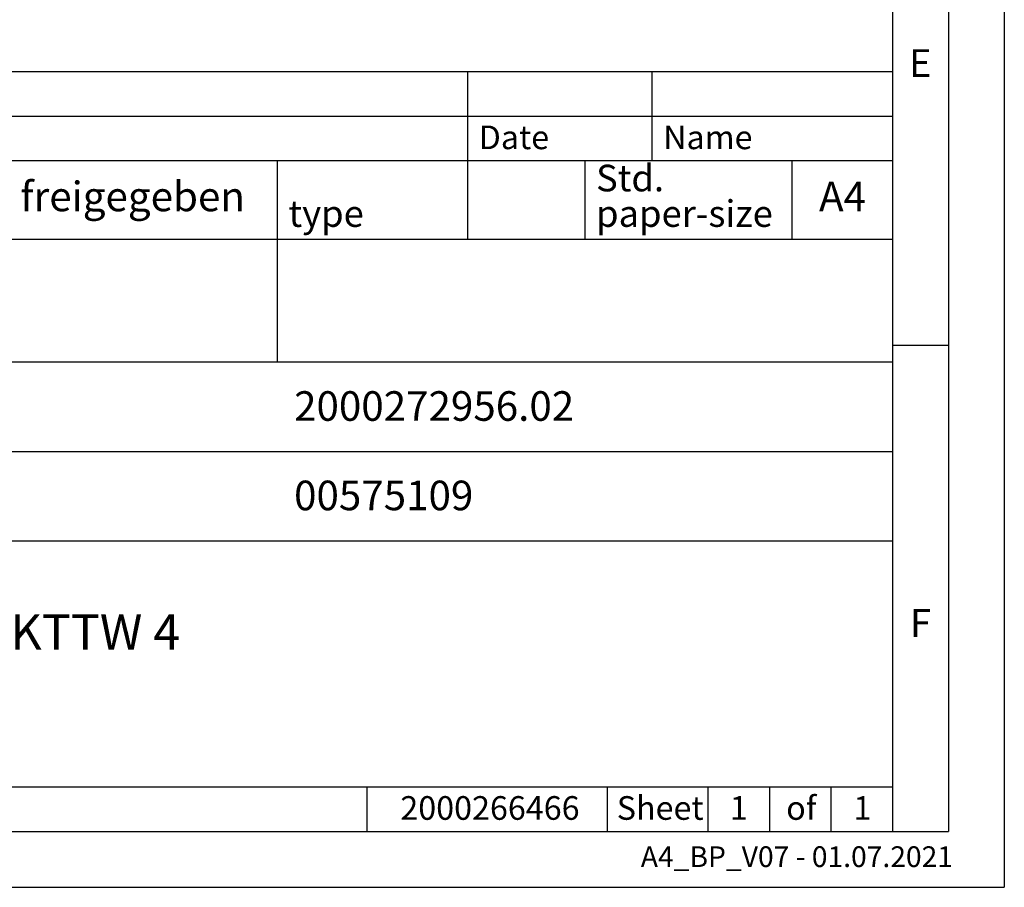
# Model space of a CAD drawing. Units: millimetres. Extents: x 0 to 210, y 0 to 297.
# Drawn here: x 122 to 210, y 0 to 78 of the extents above; entities that cross this region are included whole.
import ezdxf

# ---------------------------------------------------------------- set-up
doc = ezdxf.new("R2010")
doc.units = ezdxf.units.MM
doc.layers.add('FORMAT', color=7, linetype='Continuous')
doc.styles.add('SLDTEXTSTYLE0', font='TXT', dxfattribs={"width": 0.605})

# ---------------------------------------------------------------- blocks, each defined once
blk = doc.blocks.new('SW_NOTE_0_3')
at = {"color": 0, "linetype": 'Continuous', "lineweight": 0, "char_height": 2.3813, "attachment_point": 1, "style": 'SLDTEXTSTYLE0'}
for s, insert in [('Std.', (0, 3.07)), ('paper-size', (0, -0.105))]:
    blk.add_mtext(s, dxfattribs=dict(at, insert=insert))
blk = doc.blocks.new('SW_NOTE_0_4')
at = {"color": 0, "linetype": 'Continuous', "lineweight": 0, "insert": (0, -0.105), "char_height": 2.3813, "attachment_point": 1, "style": 'SLDTEXTSTYLE0'}
blk.add_mtext('type', dxfattribs=at)

msp = doc.modelspace()

# ---------------------------------------------------------------- linework, layer by layer
at = {"layer": 'FORMAT'}
for p, q in [((210, 297), (210, 0)), ((205, 292), (205, 5)), ((200, 287), (200, 5)), ((20, 73), (200, 73)), ((162, 73), (162, 58)), ((178.5, 73), (178.5, 65)), ((200, 73), (200, 5)), ((20, 69), (200, 69)), ((200, 65), (20, 65)), ((145, 65), (145, 47)), ((172.5, 65), (172.5, 58)), ((191, 65), (191, 58)), ((57.5, 58), (200, 58)), ((200, 48.5), (205, 48.5)), ((20, 47), (200, 47)), ((57.5, 39), (200, 39)), ((57.5, 31), (200, 31)), ((20, 9), (200, 9)), ((153, 9), (153, 5)), ((174.5, 9), (174.5, 5)), ((183.5, 9), (183.5, 5)), ((189, 9), (189, 5)), ((194.5, 9), (194.5, 5)), ((5, 5), (205, 5)), ((20, 5), (200, 5)), ((0, 0), (210, 0))]:
    msp.add_line(p, q, dxfattribs=at)

# ---------------------------------------------------------------- block references
at = {"color": 7, "linetype": 'Continuous', "lineweight": 0}
for name, p in [('SW_NOTE_0_3', (173.5, 61.575)), ('SW_NOTE_0_4', (146, 61.575))]:
    msp.add_blockref(name, p, dxfattribs=at)

# ---------------------------------------------------------------- texts
at = {"color": 7, "linetype": 'Continuous', "lineweight": 0, "style": 'SLDTEXTSTYLE0'}
for s, insert, char_height, attachment_point in [('E', (202.48698, 74.98377), 2.5, 2), ('Date', (163, 68.1563), 2.116667, 1), ('Name', (179.5, 68.1563), 2.116667, 1), ('freigegeben', (132.07307, 63.13288), 2.6458333, 2), ('A4', (195.53522, 63.13288), 2.645833, 2), ('2000272956.02', (146.5, 44.38288), 2.6458333, 1), ('00575109', (146.5, 36.38288), 2.645833, 1), ('F', (202.50608, 24.9072), 2.5, 2), ('KTTW 4', (128.726, 24.42684), 3.175, 2), ('2000266466', (156, 8.1563), 2.116667, 1), ('Sheet', (175.35, 8.1563), 2.116667, 1), ('1', (186.2598, 8.1563), 2.11667, 2), ('of', (190.5, 8.1563), 2.116667, 1), ('1', (197.3098, 8.1563), 2.11667, 2), ('A4_BP_V07 - 01.07.2021', (177.5, 3.66802), 1.8520833, 1)]:
    msp.add_mtext(s, dxfattribs=dict(at, insert=insert, char_height=char_height, attachment_point=attachment_point))

doc.saveas('drawing.dxf')
